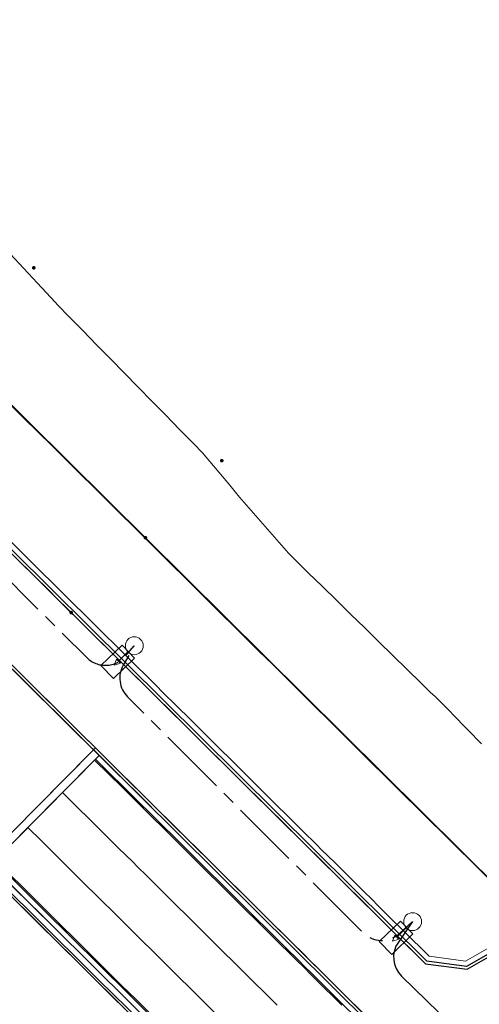
# Model space of a CAD drawing. Units: metres. Extents: x 0 to 690840, y 0 to 318838.
# Drawn here: x 689559 to 689577, y 318498 to 318536 of the extents above; entities that cross this region are included whole.
import ezdxf
from ezdxf.lldxf.tags import DXFTag

# ---------------------------------------------------------------- set-up
doc = ezdxf.new("R2010")
doc.units = ezdxf.units.M
doc.header["$PDSIZE"] = -0.0015
doc.linetypes.add('EDF_HTA_Pose', pattern=[1.95, 1.3, -0.2, 0.25, -0.2])
doc.layers.get('0').update_dxf_attribs({"lineweight": 0})
for name, color, linetype, lineweight, true_color in [('LUMINAIRE 1', 7, 'Continuous', 0, 0xffd400), ('Métré - VOIRIE - Bordure T3 ajouré', 7, 'Continuous', 0, 0x666699), ('NIV - _PRO_VOIRIE_POINTS ALTI', 1, 'Continuous', 25, 0xff0000)]:
    doc.layers.add(name, color=color, linetype=linetype, lineweight=lineweight, true_color=true_color)
for name, color, linetype, lineweight in [('Plan_Cadres', 7, 'Continuous', 0), ('Sout_Pose_Ep_Canalisation', 7, 'Continuous', 0), ('Terrst - Plates-formes', 7, 'Continuous', 0)]:
    doc.layers.add(name, color=color, linetype=linetype, lineweight=lineweight)
doc.layers.add('TRA0918 - -VP-FIL-BORDURES', color=250, linetype='Continuous', true_color=0x333333)
doc.styles.add('X-ENB_Affichages route', font='txt', dxfattribs={"height": 0.5})
tags = doc.linetypes.add('CACHE2', pattern=[4.7625, 3.175, -1.5875]).pattern_tags.tags
tags[6:7] = [DXFTag(74, 4), DXFTag(75, 0), DXFTag(340, '0'), DXFTag(46, 0.0), DXFTag(50, 0.0), DXFTag(44, 0.0), DXFTag(45, 0.0)]
tags[4:5] = [DXFTag(74, 4), DXFTag(75, 0), DXFTag(340, '0'), DXFTag(46, 0.0), DXFTag(50, 0.0), DXFTag(44, 0.0), DXFTag(45, 0.0)]
tags = doc.linetypes.add('DISCONTINUX2', pattern=[1.5, 1, -0.5]).pattern_tags.tags
tags[6:7] = [DXFTag(74, 4), DXFTag(75, 0), DXFTag(340, '0'), DXFTag(46, 0.0), DXFTag(50, 0.0), DXFTag(44, 0.0), DXFTag(45, 0.0)]
tags[4:5] = [DXFTag(74, 4), DXFTag(75, 0), DXFTag(340, '0'), DXFTag(46, 0.0), DXFTag(50, 0.0), DXFTag(44, 0.0), DXFTag(45, 0.0)]

# ---------------------------------------------------------------- blocks, each defined once
blk = doc.blocks.new('ptalt')
at = {"true_color": 0xffffff}
blk.add_hatch(color=7, dxfattribs=at).paths.add_polyline_path([(0.114, 0), (0.113, -0.01), (0.112, -0.02), (0.11, -0.03), (0.107, -0.039), (0.103, -0.049), (0.098, -0.058), (0.093, -0.066), (0.087, -0.074), (0.08, -0.081), (0.072, -0.088), (0.064, -0.094), (0.055, -0.099), (0.046, -0.104), (0.037, -0.108), (0.027, -0.111), (0.018, -0.113), (0.008, -0.114), (-0.003, -0.114), (-0.013, -0.113), (-0.023, -0.112), (-0.032, -0.109), (-0.042, -0.106), (-0.051, -0.102), (-0.06, -0.097), (-0.068, -0.091), (-0.076, -0.085), (-0.083, -0.078), (-0.09, -0.07), (-0.096, -0.062), (-0.101, -0.053), (-0.105, -0.044), (-0.108, -0.035), (-0.111, -0.025), (-0.113, -0.015), (-0.114, -0.005), (-0.114, 0.005), (-0.113, 0.015), (-0.111, 0.025), (-0.108, 0.035), (-0.105, 0.044), (-0.101, 0.053), (-0.096, 0.062), (-0.09, 0.07), (-0.083, 0.078), (-0.076, 0.085), (-0.068, 0.091), (-0.06, 0.097), (-0.051, 0.102), (-0.042, 0.106), (-0.032, 0.109), (-0.023, 0.112), (-0.013, 0.113), (-0.003, 0.114), (0.008, 0.114), (0.018, 0.113), (0.027, 0.111), (0.037, 0.108), (0.046, 0.104), (0.055, 0.099), (0.064, 0.094), (0.072, 0.088), (0.08, 0.081), (0.087, 0.074), (0.093, 0.066), (0.098, 0.058), (0.103, 0.049), (0.107, 0.039), (0.11, 0.03), (0.112, 0.02), (0.113, 0.01)])
at = {"style": 'X-ENB_Affichages route'}
blk.add_attdef('ALTI', (0.34, 0.323), '', height=0.8, dxfattribs=at)
blk = doc.blocks.new('Symbole_6')
at = {"layer": 'LUMINAIRE 1', "color": 92, "flags": 128}
blk.add_lwpolyline([(0, -0.0637), (0, -0.1684)], dxfattribs=at)
at = {"layer": 'LUMINAIRE 1', "color": 92}
blk.add_circle((0, 0), 0.068, dxfattribs=at)
for points in [[(0.068, -0.0637), (-0.068, -0.0637), (-0.068, -0.2869), (0.068, -0.2869)], [(0.0214, -0.1684), (0, -0.2123), (-0.0214, -0.1684)]]:
    blk.add_3dface(points, dxfattribs=at)
blk = doc.blocks.new('6A4')
at = {"color": 7, "linetype": 'Continuous', "lineweight": 0}
blk.add_3dface([(0, -29.7), (126, -29.7), (126, 0), (0, 0)], dxfattribs=at)

msp = doc.modelspace()

# ---------------------------------------------------------------- linework, layer by layer
at = {"layer": 'Métré - VOIRIE - Bordure T3 ajouré', "linetype": 'CACHE2', "ltscale": 0.5}
msp.add_polyline3d([(689567.114, 318494.255, 0), (689567.084, 318494.284, 0), (689566.674, 318494.691, 0), (689566.142, 318495.219, 0), (689565.995, 318495.364, 0), (689565.609, 318495.747, 0), (689565.314, 318496.039, 0), (689565.095, 318496.256, 0), (689564.563, 318496.784, 0), (689564.03, 318497.312, 0), (689563.856, 318497.485, 0), (689563.323, 318498.013, 0), (689562.791, 318498.541, 0), (689562.258, 318499.069, 0), (689561.726, 318499.597, 0), (689561.193, 318500.125, 0), (689560.837, 318500.478, 0), (689560.66, 318500.653, 0), (689560.128, 318501.181, 0), (689559.595, 318501.709, 0), (689559.063, 318502.237, 0), (689558.53, 318502.765, 0), (689557.997, 318503.293, 0), (689557.784, 318503.504, 0)], dxfattribs=at)
at = {"layer": 'Sout_Pose_Ep_Canalisation', "color": 222, "linetype": 'EDF_HTA_Pose', "lineweight": 30, "ltscale": 2, "flags": 128}
msp.add_lwpolyline([(689545.83, 318527.15), (689551.008, 318521.995, 0.39912), (689552.384, 318521.963), (689552.868, 318522.4), (689552.453, 318521.915, 0.391949), (689552.508, 318520.557), (689561.796, 318511.31, 0.436286), (689563.261, 318511.368), (689563.598, 318511.762), (689563.18, 318511.026, 0.337257), (689563.341, 318509.825), (689572.274, 318500.871, 0.39777), (689573.647, 318500.831), (689574.161, 318501.289)], format="xyb", dxfattribs=at)
at = {"layer": 'Sout_Pose_Ep_Canalisation', "color": 222, "linetype": 'DISCONTINUX2', "lineweight": 30, "ltscale": 2, "flags": 128}
msp.add_lwpolyline([(689574.161, 318501.289), (689573.618, 318500.513, 0.367762), (689573.74, 318499.223), (689582.671, 318490.53, 0.417908), (689584.094, 318490.559), (689584.525, 318491.014), (689583.987, 318490.384, 0.392579), (689584.041, 318489.025), (689593.21, 318479.91, 0.411597), (689594.618, 318479.908), (689595.173, 318480.457), (689594.618, 318479.791, 0.388502), (689594.681, 318478.442), (689603.81, 318469.348, 0.412437), (689605.22, 318469.346), (689605.8, 318469.922), (689605.265, 318469.338, 0.403454), (689605.299, 318467.951), (689614.54, 318458.822, 0.427289), (689615.984, 318458.862), (689616.443, 318459.37), (689615.912, 318458.737, 0.390545), (689615.976, 318457.383), (689625.221, 318448.252, 0.405527), (689626.614, 318448.24), (689627.152, 318448.753), (689626.679, 318448.162, 0.387868), (689626.766, 318446.816), (689635.885, 318437.694, 0.429697), (689637.335, 318437.732), (689637.775, 318438.221)], format="xyb", dxfattribs=at)
at = {"layer": 'Sout_Pose_Ep_Canalisation', "color": 150, "linetype": 'EDF_HTA_Pose', "lineweight": 30, "ltscale": 2}
msp.add_rational_spline([(689464.31, 318582.606), (689464.158, 318582.418), (689464.007, 318582.231), (689463.44, 318581.528), (689464.081, 318580.893), (689473.972, 318571.082), (689483.864, 318561.272), (689484.451, 318560.69), (689485.133, 318561.156), (689485.23, 318561.223), (689485.328, 318561.29), (689485.265, 318561.186), (689485.202, 318561.082), (689484.793, 318560.408), (689485.354, 318559.853), (689495.296, 318550.005), (689505.239, 318540.157), (689505.914, 318539.488), (689506.616, 318540.128), (689506.656, 318540.164), (689506.695, 318540.2), (689506.646, 318540.135), (689506.597, 318540.071), (689506.062, 318539.373), (689506.687, 318538.753), (689516.613, 318528.907), (689526.54, 318519.061), (689527.204, 318518.403), (689527.906, 318519.021), (689527.941, 318519.052), (689527.976, 318519.083), (689527.913, 318518.995), (689527.85, 318518.907), (689527.359, 318518.216), (689527.96, 318517.618), (689539.418, 318506.227), (689550.876, 318494.837), (689551.487, 318494.229), (689552.042, 318494.645), (689552.202, 318494.777), (689552.362, 318494.91), (689552.362, 318494.91), (689552.362, 318494.91), (689551.978, 318494.041), (689552.539, 318493.422), (689563.537, 318482.493), (689574.535, 318471.563), (689574.935, 318471.167), (689575.57, 318471.342), (689575.764, 318471.415), (689575.959, 318471.489)], [1, 1, 1, 0.74241626723, 1, 1, 1, 0.770922093218, 1, 1, 1, 1, 1, 0.785301042186, 1, 1, 1, 0.725036276729, 1, 1, 1, 1, 1, 0.750931746384, 1, 1, 1, 0.730526141707, 1, 1, 1, 1, 1, 0.762738604307, 1, 1, 1, 0.747154383382, 1, 1, 1, 1, 1, 0.823592849923, 1, 1, 1, 0.889694491384, 1, 1, 1], degree=2, knots=[0, 0, 0, 0.047619, 0.047619, 0.095238, 0.095238, 0.142857, 0.142857, 0.190476, 0.190476, 0.214286, 0.214286, 0.238095, 0.238095, 0.285714, 0.285714, 0.333333, 0.333333, 0.380952, 0.380952, 0.404762, 0.404762, 0.428571, 0.428571, 0.47619, 0.47619, 0.52381, 0.52381, 0.571429, 0.571429, 0.595238, 0.595238, 0.619048, 0.619048, 0.666667, 0.666667, 0.714286, 0.714286, 0.761905, 0.761905, 0.785714, 0.785714, 0.809524, 0.809524, 0.857143, 0.857143, 0.904762, 0.904762, 0.952381, 0.952381, 1, 1, 1], dxfattribs=at)
at = {"layer": 'Terrst - Plates-formes'}
for points in [[(689558.89, 318526.635, 0), (689559.401, 318526.085, 0), (689559.575, 318525.897, 0), (689560.086, 318525.347, 0), (689560.597, 318524.797, 0), (689560.692, 318524.694, 0), (689561.119, 318524.258, 0), (689561.644, 318523.722, 0), (689562.169, 318523.186, 0), (689562.694, 318522.65, 0), (689563.218, 318522.114, 0), (689563.743, 318521.578, 0), (689564.268, 318521.043, 0), (689564.793, 318520.507, 0), (689565.318, 318519.971, 0), (689565.842, 318519.435, 0), (689566.188, 318519.082, 0), (689567.22, 318517.856, 0), (689567.43, 318517.601, 0), (689567.591, 318517.399, 0), (689569.448, 318515.269, 0), (689569.662, 318515.059, 0), (689570.198, 318514.535, 0), (689570.735, 318514.01, 0), (689571.271, 318513.486, 0), (689571.807, 318512.961, 0), (689572.343, 318512.437, 0), (689572.52, 318512.263, 0), (689572.879, 318511.912, 0), (689573.415, 318511.388, 0), (689573.951, 318510.863, 0), (689574.487, 318510.339, 0), (689574.832, 318510.002, 0), (689575.027, 318509.818, 0), (689575.218, 318509.637, 0), (689575.557, 318509.287, 0), (689575.728, 318509.111, 0), (689576.181, 318508.644, 0), (689576.25, 318508.573, 0), (689576.772, 318508.034, 0)], [(689577.163, 318502.802, 0), (689576.631, 318503.33, 0), (689576.339, 318503.619, 0), (689575.929, 318504.025, 0), (689575.397, 318504.554, 0), (689575.25, 318504.699, 0), (689574.864, 318505.082, 0), (689574.569, 318505.374, 0), (689574.35, 318505.591, 0), (689573.818, 318506.119, 0), (689573.285, 318506.647, 0), (689573.111, 318506.82, 0), (689572.578, 318507.348, 0), (689572.046, 318507.876, 0), (689571.513, 318508.404, 0), (689570.98, 318508.932, 0), (689570.448, 318509.46, 0), (689570.091, 318509.813, 0), (689569.915, 318509.988, 0), (689569.383, 318510.516, 0), (689568.85, 318511.044, 0), (689568.317, 318511.572, 0), (689567.785, 318512.1, 0), (689567.252, 318512.628, 0), (689567.039, 318512.839, 0), (689563.488, 318516.36, 0), (689563.138, 318516.707, 0), (689562.605, 318517.235, 0), (689562.073, 318517.763, 0), (689561.54, 318518.291, 0), (689561.008, 318518.819, 0), (689560.475, 318519.347, 0), (689559.942, 318519.875, 0), (689559.41, 318520.403, 0), (689558.877, 318520.931, 0)], [(689577.163, 318502.802, 0), (689576.631, 318503.33, 0), (689576.339, 318503.619, 0), (689575.929, 318504.025, 0), (689575.397, 318504.554, 0), (689575.25, 318504.699, 0), (689574.864, 318505.082, 0), (689574.569, 318505.374, 0), (689574.35, 318505.591, 0), (689573.818, 318506.119, 0), (689573.285, 318506.647, 0), (689573.111, 318506.82, 0), (689572.578, 318507.348, 0), (689572.046, 318507.876, 0), (689571.513, 318508.404, 0), (689570.98, 318508.932, 0), (689570.448, 318509.46, 0), (689570.091, 318509.813, 0), (689569.915, 318509.988, 0), (689569.383, 318510.516, 0), (689568.85, 318511.044, 0), (689568.317, 318511.572, 0), (689567.785, 318512.1, 0), (689567.252, 318512.628, 0), (689567.039, 318512.839, 0), (689563.488, 318516.36, 0), (689563.138, 318516.707, 0), (689562.605, 318517.235, 0), (689562.073, 318517.763, 0), (689561.54, 318518.291, 0), (689561.008, 318518.819, 0), (689560.475, 318519.347, 0), (689559.942, 318519.875, 0), (689559.41, 318520.403, 0), (689558.877, 318520.931, 0)], [(689578.957, 318501.045, 0), (689576.226, 318499.484, 0), (689574.648, 318499.691, 0), (689574.361, 318499.976, 0), (689573.829, 318500.504, 0), (689573.537, 318500.793, 0), (689573.127, 318501.199, 0), (689572.594, 318501.727, 0), (689572.448, 318501.873, 0), (689572.062, 318502.255, 0), (689571.767, 318502.548, 0), (689571.548, 318502.764, 0), (689571.016, 318503.293, 0), (689570.483, 318503.821, 0), (689570.309, 318503.993, 0), (689569.776, 318504.521, 0), (689569.243, 318505.049, 0), (689568.711, 318505.577, 0), (689568.178, 318506.105, 0), (689567.646, 318506.634, 0), (689567.289, 318506.987, 0), (689567.113, 318507.162, 0), (689566.58, 318507.69, 0), (689566.048, 318508.218, 0), (689565.515, 318508.746, 0), (689564.983, 318509.274, 0), (689564.45, 318509.802, 0), (689564.237, 318510.013, 0), (689560.686, 318513.533, 0), (689560.336, 318513.881, 0), (689559.803, 318514.409, 0), (689559.271, 318514.937, 0), (689558.738, 318515.465, 0)], [(689558.738, 318515.465, 0), (689559.271, 318514.937, 0), (689559.803, 318514.409, 0), (689560.336, 318513.881, 0), (689560.686, 318513.533, 0), (689564.237, 318510.013, 0), (689564.45, 318509.802, 0), (689564.983, 318509.274, 0), (689565.515, 318508.746, 0), (689566.048, 318508.218, 0), (689566.58, 318507.69, 0), (689567.113, 318507.162, 0), (689567.289, 318506.987, 0), (689567.646, 318506.634, 0), (689568.178, 318506.105, 0), (689568.711, 318505.577, 0), (689569.243, 318505.049, 0), (689569.776, 318504.521, 0), (689570.309, 318503.993, 0), (689570.483, 318503.821, 0), (689571.016, 318503.293, 0), (689571.548, 318502.764, 0), (689571.767, 318502.548, 0), (689572.062, 318502.255, 0), (689572.448, 318501.873, 0), (689572.594, 318501.727, 0), (689573.127, 318501.199, 0), (689573.537, 318500.793, 0), (689573.829, 318500.504, 0), (689574.361, 318499.976, 0), (689574.648, 318499.691, 0), (689576.226, 318499.484, 0), (689578.957, 318501.045, 0)], [(689558.949, 318515.678, 0), (689559.482, 318515.15, 0), (689560.014, 318514.622, 0), (689560.547, 318514.094, 0), (689560.897, 318513.746, 0), (689564.448, 318510.226, 0), (689564.661, 318510.015, 0), (689565.194, 318509.487, 0), (689565.726, 318508.959, 0), (689566.259, 318508.431, 0), (689566.792, 318507.903, 0), (689567.324, 318507.375, 0), (689567.5, 318507.2, 0), (689567.857, 318506.847, 0), (689568.389, 318506.318, 0), (689568.922, 318505.79, 0), (689569.455, 318505.262, 0), (689569.987, 318504.734, 0), (689570.52, 318504.206, 0), (689570.694, 318504.034, 0), (689571.227, 318503.506, 0), (689571.759, 318502.977, 0), (689571.978, 318502.761, 0), (689572.273, 318502.468, 0), (689572.659, 318502.086, 0), (689572.806, 318501.94, 0), (689573.338, 318501.412, 0), (689573.748, 318501.006, 0), (689574.04, 318500.717, 0), (689574.572, 318500.189, 0), (689574.787, 318499.976, 0), (689576.165, 318499.794, 0), (689578.734, 318501.263, 0)], [(689558.949, 318515.678, 0), (689559.482, 318515.15, 0), (689560.014, 318514.622, 0), (689560.547, 318514.094, 0), (689560.897, 318513.746, 0), (689564.448, 318510.226, 0), (689564.661, 318510.015, 0), (689565.194, 318509.487, 0), (689565.726, 318508.959, 0), (689566.259, 318508.431, 0), (689566.792, 318507.903, 0), (689567.324, 318507.375, 0), (689567.5, 318507.2, 0), (689567.857, 318506.847, 0), (689568.389, 318506.318, 0), (689568.922, 318505.79, 0), (689569.455, 318505.262, 0), (689569.987, 318504.734, 0), (689570.52, 318504.206, 0), (689570.694, 318504.034, 0), (689571.227, 318503.506, 0), (689571.759, 318502.977, 0), (689571.978, 318502.761, 0), (689572.273, 318502.468, 0), (689572.659, 318502.086, 0), (689572.806, 318501.94, 0), (689573.338, 318501.412, 0), (689573.748, 318501.006, 0), (689574.04, 318500.717, 0), (689574.572, 318500.189, 0), (689574.787, 318499.976, 0), (689576.165, 318499.794, 0), (689578.734, 318501.263, 0)], [(689558.112, 318503.835, 0), (689559.907, 318505.646, 0), (689561.914, 318507.67, 0), (689562.125, 318507.883, 0), (689562.338, 318507.671, 0), (689562.87, 318507.143, 0), (689563.403, 318506.615, 0), (689563.936, 318506.087, 0), (689564.468, 318505.559, 0), (689565.001, 318505.031, 0), (689565.177, 318504.856, 0), (689565.533, 318504.503, 0), (689566.066, 318503.975, 0), (689566.599, 318503.447, 0), (689567.131, 318502.919, 0), (689567.664, 318502.391, 0), (689568.196, 318501.863, 0), (689568.371, 318501.69, 0), (689568.903, 318501.162, 0), (689569.436, 318500.634, 0), (689569.654, 318500.417, 0), (689569.95, 318500.125, 0), (689570.336, 318499.742, 0), (689570.482, 318499.597, 0), (689571.015, 318499.069, 0), (689571.425, 318498.662, 0), (689571.716, 318498.373, 0), (689572.249, 318497.845, 0)], [(689572.249, 318497.845, 0), (689571.716, 318498.373, 0), (689571.425, 318498.662, 0), (689571.015, 318499.069, 0), (689570.482, 318499.597, 0), (689570.336, 318499.742, 0), (689569.95, 318500.125, 0), (689569.654, 318500.417, 0), (689569.436, 318500.634, 0), (689568.903, 318501.162, 0), (689568.371, 318501.69, 0), (689568.196, 318501.863, 0), (689567.664, 318502.391, 0), (689567.131, 318502.919, 0), (689566.599, 318503.447, 0), (689566.066, 318503.975, 0), (689565.533, 318504.503, 0), (689565.177, 318504.856, 0), (689565.001, 318505.031, 0), (689564.468, 318505.559, 0), (689563.936, 318506.087, 0), (689563.403, 318506.615, 0), (689562.87, 318507.143, 0), (689562.338, 318507.671, 0), (689562.125, 318507.883, 0), (689561.914, 318507.67, 0), (689559.907, 318505.646, 0), (689558.112, 318503.835, 0)], [(689572.038, 318497.632, 0), (689571.505, 318498.16, 0), (689571.214, 318498.449, 0), (689570.804, 318498.856, 0), (689570.271, 318499.384, 0), (689570.124, 318499.529, 0), (689569.738, 318499.912, 0), (689569.443, 318500.204, 0), (689569.225, 318500.421, 0), (689568.692, 318500.949, 0), (689568.16, 318501.477, 0), (689567.985, 318501.65, 0), (689567.453, 318502.178, 0), (689566.92, 318502.706, 0), (689566.387, 318503.234, 0), (689565.855, 318503.762, 0), (689565.322, 318504.29, 0), (689564.966, 318504.643, 0), (689564.79, 318504.818, 0), (689564.257, 318505.346, 0), (689563.724, 318505.874, 0), (689563.192, 318506.402, 0), (689562.659, 318506.93, 0), (689562.127, 318507.458, 0), (689562.091, 318507.423, 0), (689560.873, 318506.194, 0), (689559.557, 318504.866, 0), (689558.325, 318503.623, 0)], [(689569.018, 318498.12, 0), (689568.871, 318498.265, 0), (689568.485, 318498.648, 0), (689568.19, 318498.94, 0), (689567.972, 318499.157, 0), (689567.439, 318499.685, 0), (689566.906, 318500.213, 0), (689566.732, 318500.386, 0), (689566.199, 318500.914, 0), (689565.667, 318501.442, 0), (689565.134, 318501.97, 0), (689564.602, 318502.498, 0), (689564.069, 318503.026, 0), (689563.713, 318503.379, 0), (689563.536, 318503.554, 0), (689563.004, 318504.082, 0), (689562.471, 318504.61, 0), (689561.939, 318505.138, 0), (689561.406, 318505.666, 0), (689560.873, 318506.194, 0), (689562.091, 318507.423, 0), (689562.624, 318506.895, 0), (689563.157, 318506.367, 0), (689563.689, 318505.839, 0), (689564.222, 318505.311, 0), (689564.754, 318504.783, 0), (689564.931, 318504.608, 0), (689565.287, 318504.255, 0), (689565.82, 318503.726, 0), (689566.352, 318503.198, 0), (689566.885, 318502.67, 0), (689567.417, 318502.142, 0), (689567.95, 318501.614, 0), (689568.124, 318501.442, 0), (689568.657, 318500.914, 0), (689569.19, 318500.385, 0), (689569.408, 318500.169, 0), (689569.703, 318499.876, 0), (689570.089, 318499.494, 0), (689570.236, 318499.348, 0), (689570.768, 318498.82, 0), (689571.178, 318498.414, 0), (689571.47, 318498.125, 0)], [(689571.47, 318498.125, 0), (689571.178, 318498.414, 0), (689570.768, 318498.82, 0), (689570.236, 318499.348, 0), (689570.089, 318499.494, 0), (689569.703, 318499.876, 0), (689569.408, 318500.169, 0), (689569.19, 318500.385, 0), (689568.657, 318500.914, 0), (689568.124, 318501.442, 0), (689567.95, 318501.614, 0), (689567.417, 318502.142, 0), (689566.885, 318502.67, 0), (689566.352, 318503.198, 0), (689565.82, 318503.726, 0), (689565.287, 318504.255, 0), (689564.931, 318504.608, 0), (689564.754, 318504.783, 0), (689564.222, 318505.311, 0), (689563.689, 318505.839, 0), (689563.157, 318506.367, 0), (689562.624, 318506.895, 0), (689562.091, 318507.423, 0), (689562.127, 318507.458, 0), (689562.659, 318506.93, 0), (689563.192, 318506.402, 0), (689563.724, 318505.874, 0), (689564.257, 318505.346, 0), (689564.79, 318504.818, 0), (689564.966, 318504.643, 0), (689565.322, 318504.29, 0), (689565.855, 318503.762, 0), (689566.387, 318503.234, 0), (689566.92, 318502.706, 0), (689567.453, 318502.178, 0), (689567.985, 318501.65, 0), (689568.16, 318501.477, 0), (689568.692, 318500.949, 0), (689569.225, 318500.421, 0), (689569.443, 318500.204, 0), (689569.738, 318499.912, 0), (689570.124, 318499.529, 0), (689570.271, 318499.384, 0), (689570.804, 318498.856, 0), (689571.214, 318498.449, 0), (689571.505, 318498.16, 0), (689572.038, 318497.632, 0)], [(689566.655, 318497.829, 0), (689566.122, 318498.357, 0), (689565.59, 318498.885, 0), (689565.415, 318499.058, 0), (689564.883, 318499.586, 0), (689564.35, 318500.114, 0), (689563.818, 318500.642, 0), (689563.285, 318501.17, 0), (689562.752, 318501.698, 0), (689562.396, 318502.051, 0), (689562.22, 318502.226, 0), (689561.687, 318502.754, 0), (689561.155, 318503.282, 0), (689560.622, 318503.81, 0), (689560.089, 318504.338, 0), (689559.557, 318504.866, 0), (689560.873, 318506.194, 0), (689561.406, 318505.666, 0), (689561.939, 318505.138, 0), (689562.471, 318504.61, 0), (689563.004, 318504.082, 0), (689563.536, 318503.554, 0), (689563.713, 318503.379, 0), (689564.069, 318503.026, 0), (689564.602, 318502.498, 0), (689565.134, 318501.97, 0), (689565.667, 318501.442, 0), (689566.199, 318500.914, 0), (689566.732, 318500.386, 0), (689566.906, 318500.213, 0), (689567.439, 318499.685, 0), (689567.972, 318499.157, 0), (689568.19, 318498.94, 0), (689568.485, 318498.648, 0), (689568.871, 318498.265, 0), (689569.018, 318498.12, 0)], [(689558.325, 318503.623, 0), (689559.557, 318504.866, 0), (689560.089, 318504.338, 0), (689560.622, 318503.81, 0), (689561.155, 318503.282, 0), (689561.687, 318502.754, 0), (689562.22, 318502.226, 0), (689562.396, 318502.051, 0), (689562.752, 318501.698, 0), (689563.285, 318501.17, 0), (689563.818, 318500.642, 0), (689564.35, 318500.114, 0), (689564.883, 318499.586, 0), (689565.415, 318499.058, 0), (689565.59, 318498.885, 0), (689566.122, 318498.357, 0), (689566.655, 318497.829, 0)], [(689564.148, 318497.78, 0), (689563.616, 318498.308, 0), (689563.083, 318498.836, 0), (689562.55, 318499.364, 0), (689562.018, 318499.892, 0), (689561.485, 318500.42, 0), (689561.129, 318500.773, 0), (689560.953, 318500.948, 0), (689560.42, 318501.476, 0), (689559.887, 318502.004, 0), (689559.355, 318502.532, 0), (689558.822, 318503.06, 0)], [(689558.822, 318503.06, 0), (689559.355, 318502.532, 0), (689559.887, 318502.004, 0), (689560.42, 318501.476, 0), (689560.953, 318500.948, 0), (689561.129, 318500.773, 0), (689561.485, 318500.42, 0), (689562.018, 318499.892, 0), (689562.55, 318499.364, 0), (689563.083, 318498.836, 0), (689563.616, 318498.308, 0), (689564.148, 318497.78, 0)], [(689564.183, 318497.815, 0), (689563.651, 318498.343, 0), (689563.118, 318498.871, 0), (689562.586, 318499.399, 0), (689562.053, 318499.927, 0), (689561.52, 318500.455, 0), (689561.164, 318500.808, 0), (689560.988, 318500.983, 0), (689560.455, 318501.511, 0), (689559.923, 318502.039, 0), (689559.39, 318502.567, 0), (689558.857, 318503.095, 0)], [(689558.857, 318503.095, 0), (689559.39, 318502.567, 0), (689559.923, 318502.039, 0), (689560.455, 318501.511, 0), (689560.988, 318500.983, 0), (689561.164, 318500.808, 0), (689561.52, 318500.455, 0), (689562.053, 318499.927, 0), (689562.586, 318499.399, 0), (689563.118, 318498.871, 0), (689563.651, 318498.343, 0), (689564.183, 318497.815, 0)], [(689559.003, 318502.177, 0), (689559.535, 318501.649, 0), (689560.068, 318501.121, 0), (689560.601, 318500.593, 0), (689560.777, 318500.418, 0), (689561.133, 318500.065, 0), (689561.666, 318499.537, 0), (689562.198, 318499.009, 0), (689562.731, 318498.481, 0), (689563.264, 318497.953, 0)], [(689563.264, 318497.953, 0), (689562.731, 318498.481, 0), (689562.198, 318499.009, 0), (689561.666, 318499.537, 0), (689561.133, 318500.065, 0), (689560.777, 318500.418, 0), (689560.601, 318500.593, 0), (689560.068, 318501.121, 0), (689559.535, 318501.649, 0), (689559.003, 318502.177, 0)]]:
    msp.add_polyline3d(points, dxfattribs=at)
msp.add_point((689559.284, 318510.699), dxfattribs=at)
at = {"layer": 'TRA0918 - -VP-FIL-BORDURES', "ltscale": 2, "flags": 128}
msp.add_lwpolyline([(689326.556, 318668.974, -0.180718), (689444.298, 318615.898), (689467.63, 318592.766), (689959.402, 318105.212)], format="xyb", dxfattribs=at)
at = {"layer": 'TRA0918 - -VP-FIL-BORDURES', "ltscale": 1.333333, "flags": 128}
for points in [[(689471.712, 318601.745), (689574.648, 318499.692), (689576.226, 318499.484), (689684.521, 318561.386), (689684.683, 318563.613)], [(689684.58, 318563.567), (689684.425, 318561.447), (689576.206, 318499.587), (689574.694, 318499.786), (689471.924, 318601.675)], [(689476.134, 318593.136), (689572.655, 318497.443)], [(689476.277, 318592.853), (689572.565, 318497.391)], [(689540.215, 318539.462), (689577.488, 318502.509)], [(689546.218, 318523.512), (689564.253, 318505.632)], [(689546.289, 318523.583), (689564.324, 318505.703)]]:
    msp.add_lwpolyline(points, dxfattribs=at)
at = {"layer": 'TRA0918 - -VP-FIL-BORDURES', "ltscale": 2, "flags": 128}
for points in [[(689467.529, 318593.288), (689467.842, 318592.979), (689656.098, 318406.337)], [(689542.1, 318519.358), (689560.134, 318501.478)], [(689562.055, 318507.812), (689557.936, 318503.657)], [(689562.268, 318507.6), (689557.938, 318503.233)]]:
    msp.add_lwpolyline(points, dxfattribs=at)

# ---------------------------------------------------------------- block references
at = {"layer": 'LUMINAIRE 1', "xscale": 4.999999999999998, "yscale": 4.999999999999998, "rotation": 314.1590337499418}
for p in [(689563.598, 318511.762), (689574.161, 318501.289)]:
    msp.add_blockref('Symbole_6', p, dxfattribs=at)
at = {"layer": 'NIV - _PRO_VOIRIE_POINTS ALTI', "xscale": 0.6, "yscale": 0.6, "rotation": 315.0000000000001}
for p in [(689559.783, 318526.106), (689566.918, 318518.786), (689564.019, 318515.862), (689561.203, 318513.021)]:
    msp.add_blockref('ptalt', p, dxfattribs=at)
at = {"layer": 'Plan_Cadres', "xscale": 5, "yscale": 5, "rotation": 315.2467507208029}
msp.add_blockref('6A4', (689280.921, 318838.21), dxfattribs=at)

doc.saveas('drawing.dxf')
